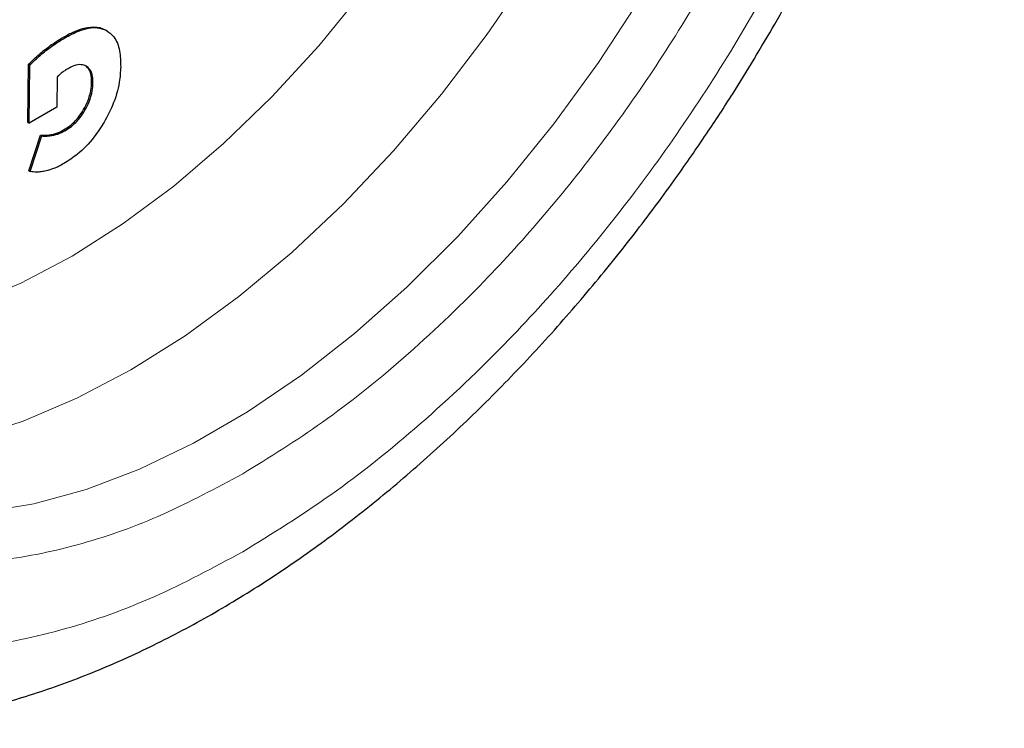
# Model space of a CAD drawing. Units: millimetres. Extents: x 0 to 210, y 0 to 297.
# Drawn here: x 164 to 167, y 80 to 81 of the extents above; entities that cross this region are included whole.
import ezdxf

# ---------------------------------------------------------------- set-up
doc = ezdxf.new("R2010")
doc.units = ezdxf.units.MM

msp = doc.modelspace()

# ---------------------------------------------------------------- linework, layer by layer
at = {"color": 8, "linetype": 'Continuous', "lineweight": 18}
for p, q in [((164.61786, 81.41295), (164.6214, 81.41091)), ((164.50757, 81.39275), (164.51111, 81.39071)), ((164.45759, 81.35891), (164.46113, 81.35687)), ((164.5826, 81.27273), (164.58614, 81.27069)), ((164.56131, 81.2001), (164.56485, 81.19805)), ((164.50825, 81.14567), (164.51178, 81.14363)), ((164.47894, 81.134), (164.48248, 81.13196))]:
    msp.add_line(p, q, dxfattribs=at)
at = {"color": 7, "linetype": 'Continuous', "lineweight": 25}
for p, q in [((164.62371, 81.40964), (164.62018, 81.41168)), ((164.41295, 81.16598), (164.41503, 81.32042)), ((164.41503, 81.32042), (164.41857, 81.31838)), ((164.41649, 81.16394), (164.41857, 81.31838)), ((164.49089, 81.28651), (164.48981, 81.20631)), ((164.48981, 81.20631), (164.41649, 81.16394)), ((164.41295, 81.16598), (164.41649, 81.16394)), ((164.41563, 81.03686), (164.44667, 81.13174)), ((164.41916, 81.03482), (164.4502, 81.1297)), ((164.44667, 81.13174), (164.4502, 81.1297)), ((164.41563, 81.03686), (164.41916, 81.03482))]:
    msp.add_line(p, q, dxfattribs=at)
at = {"color": 8, "linetype": 'Continuous', "lineweight": 18, "flags": 128}
for points in [[(164.25954, 80.32563), (164.40036, 80.37087), (164.54336, 80.43168), (164.68746, 80.5076), (164.83156, 80.59806), (164.97456, 80.70235), (165.11538, 80.81969), (165.25293, 80.94919), (165.38619, 81.08985), (165.51413, 81.24062), (165.63578, 81.40033), (165.75021, 81.56779), (165.85655, 81.7417), (165.95399, 81.92075), (166.0418, 82.10358), (166.11929, 82.28879), (166.18589, 82.47498), (166.24109, 82.66072), (166.28446, 82.84461), (166.31568, 83.02524), (166.33451, 83.20124), (166.3408, 83.37127), (166.33451, 83.53404), (166.33086, 83.57459)], [(164.25952, 80.68183), (164.39443, 80.73845), (164.53047, 80.81019), (164.66647, 80.89642), (164.80127, 80.99642), (164.93372, 81.10934), (165.0627, 81.2342), (165.1871, 81.36995), (165.30585, 81.51543), (165.41796, 81.66939), (165.52246, 81.83052), (165.61845, 81.99745), (165.70513, 82.16875), (165.78175, 82.34296), (165.84766, 82.5186), (165.90229, 82.69416), (165.94518, 82.86815), (165.97596, 83.03908), (165.97672, 83.04432)], [(166.04238, 81.49553), (165.93144, 81.32543), (165.81303, 81.16242), (165.688, 81.00771), (165.5573, 80.86242), (165.42188, 80.72766), (165.28275, 80.6044), (165.14093, 80.49356), (164.99749, 80.39596), (164.85347, 80.31233), (164.70996, 80.24329), (164.568, 80.18934), (164.42865, 80.15089), (164.29294, 80.12821)]]:
    msp.add_lwpolyline(points, dxfattribs=at)
at = {"color": 7, "linetype": 'Continuous', "lineweight": 25}
for points, knots in [([(166.4013, 81.42744), (166.43791, 81.49266), (166.4894, 81.58439), (166.55951, 81.72283), (166.61666, 81.84221), (166.67996, 81.9859), (166.74101, 82.1378), (166.79872, 82.29756), (166.8514, 82.46257), (166.89792, 82.63112), (166.93741, 82.80174), (166.96917, 82.97318), (166.99267, 83.14435), (167.00744, 83.31427), (167.01312, 83.48205), (167.00938, 83.64686), (166.99593, 83.80787), (166.97253, 83.96426), (166.93908, 84.11528), (166.89512, 84.25988), (166.84296, 84.39496), (166.80006, 84.47756), (166.7794, 84.51733)], [0, 0, 0, 0, 0.0613692, 0.0863122, 0.127662, 0.1705247, 0.2164293, 0.2642443, 0.31352, 0.3639011, 0.4151413, 0.4670632, 0.519537, 0.5724656, 0.6257734, 0.6793969, 0.7332744, 0.7873246, 0.8414736, 0.89564, 0.9497431, 1, 1, 1, 1]), ([(163.5545, 79.59087), (163.56006, 79.5893), (163.61427, 79.57396), (163.71797, 79.56082), (163.86477, 79.55149), (164.01143, 79.55749), (164.16132, 79.57677), (164.31373, 79.60977), (164.4677, 79.65612), (164.62232, 79.71548), (164.77675, 79.78736), (164.93016, 79.87117), (165.08182, 79.96626), (165.23106, 80.07196), (165.37722, 80.18754), (165.51966, 80.3122), (165.65765, 80.445), (165.79026, 80.58466), (165.91614, 80.72916), (166.03229, 80.87405), (166.13274, 81.00946), (166.21701, 81.1312), (166.3058, 81.26647), (166.36442, 81.36528), (166.4013, 81.42744)], [0, 0, 0, 0, 0.005902, 0.0576119, 0.1051493, 0.1533456, 0.2021515, 0.251462, 0.3011379, 0.3510347, 0.4010237, 0.4510015, 0.500868, 0.5505731, 0.6000733, 0.6493176, 0.6982297, 0.7466707, 0.7943521, 0.8405699, 0.8830816, 0.9171944, 0.9479056, 1, 1, 1, 1]), ([(164.50757, 81.39275), (164.51683, 81.39779), (164.53851, 81.40958), (164.57191, 81.4203), (164.59978, 81.42071), (164.61344, 81.41485), (164.61786, 81.41295)], [0, 0, 0, 0, 0.2307773, 0.5404472, 0.8513207, 1, 1, 1, 1]), ([(164.51111, 81.39071), (164.52347, 81.39727), (164.55346, 81.41317), (164.59269, 81.42151), (164.61379, 81.41372), (164.6214, 81.41091)], [0, 0, 0, 0, 0.3094287, 0.7507099, 1, 1, 1, 1]), ([(164.6214, 81.41091), (164.62871, 81.40572), (164.64558, 81.39375), (164.65858, 81.35895), (164.65957, 81.32843), (164.66004, 81.31407)], [0, 0, 0, 0, 0.2883233, 0.665284, 1, 1, 1, 1]), ([(164.45759, 81.35891), (164.46256, 81.36268), (164.47249, 81.37022), (164.48917, 81.38169), (164.50088, 81.38873), (164.50757, 81.39275)], [0, 0, 0, 0, 0.29986594, 0.5997312, 1, 1, 1, 1]), ([(164.46113, 81.35687), (164.46609, 81.36064), (164.47602, 81.36818), (164.49271, 81.37965), (164.50441, 81.38669), (164.51111, 81.39071)], [0, 0, 0, 0, 0.2998659, 0.5997312, 1, 1, 1, 1]), ([(164.41503, 81.32042), (164.41951, 81.32503), (164.42862, 81.33441), (164.4429, 81.34718), (164.45268, 81.35499), (164.45759, 81.35891)], [0, 0, 0, 0, 0.3252922, 0.6617093, 1, 1, 1, 1]), ([(164.41857, 81.31838), (164.42305, 81.32299), (164.43216, 81.33237), (164.44643, 81.34514), (164.45622, 81.35295), (164.46113, 81.35687)], [0, 0, 0, 0, 0.32529225, 0.66170928, 1, 1, 1, 1]), ([(164.56797, 81.31561), (164.56389, 81.31723), (164.55439, 81.32101), (164.53698, 81.31788), (164.52441, 81.31131), (164.519, 81.30848)], [0, 0, 0, 0, 0.30067298, 0.69934721, 1, 1, 1, 1]), ([(164.50449, 81.29876), (164.5027, 81.29734), (164.49807, 81.29364), (164.49362, 81.28922), (164.49089, 81.28651)], [0, 0, 0, 0, 0.3860113, 1, 1, 1, 1]), ([(164.519, 81.30848), (164.51708, 81.30734), (164.51222, 81.30445), (164.5074, 81.3009), (164.50449, 81.29876)], [0, 0, 0, 0, 0.3963605, 1, 1, 1, 1]), ([(164.5826, 81.27273), (164.58243, 81.27855), (164.58202, 81.29257), (164.57616, 81.30899), (164.56791, 81.31509), (164.56444, 81.31765)], [0, 0, 0, 0, 0.2915444, 0.7021824, 1, 1, 1, 1]), ([(164.58614, 81.27069), (164.58597, 81.27651), (164.58556, 81.29053), (164.5797, 81.30695), (164.57144, 81.31304), (164.56797, 81.31561)], [0, 0, 0, 0, 0.2915444, 0.7021824, 1, 1, 1, 1]), ([(164.66004, 81.31407), (164.65925, 81.30047), (164.65737, 81.26785), (164.6426, 81.21594), (164.62394, 81.1812), (164.61613, 81.16667)], [0, 0, 0, 0, 0.29391306, 0.70475261, 1, 1, 1, 1]), ([(164.56131, 81.2001), (164.5652, 81.20742), (164.57424, 81.22447), (164.5813, 81.24997), (164.58221, 81.26591), (164.5826, 81.27273)], [0, 0, 0, 0, 0.3010323, 0.7008299, 1, 1, 1, 1]), ([(164.56485, 81.19805), (164.56873, 81.20538), (164.57778, 81.22243), (164.58484, 81.24793), (164.58575, 81.26387), (164.58614, 81.27069)], [0, 0, 0, 0, 0.3010323, 0.7008299, 1, 1, 1, 1]), ([(164.50825, 81.14567), (164.51394, 81.1493), (164.52752, 81.15796), (164.54642, 81.17678), (164.55688, 81.19315), (164.56131, 81.2001)], [0, 0, 0, 0, 0.2933795, 0.7004016, 1, 1, 1, 1]), ([(164.51178, 81.14363), (164.51747, 81.14726), (164.53106, 81.15592), (164.54995, 81.17474), (164.56041, 81.19111), (164.56485, 81.19805)], [0, 0, 0, 0, 0.29337948, 0.70040155, 1, 1, 1, 1]), ([(164.61613, 81.16667), (164.60734, 81.15292), (164.58668, 81.12064), (164.5488, 81.08194), (164.52106, 81.06408), (164.50887, 81.05623)], [0, 0, 0, 0, 0.2936129, 0.6895924, 1, 1, 1, 1]), ([(164.47894, 81.134), (164.48244, 81.13488), (164.49197, 81.13727), (164.50193, 81.14241), (164.50825, 81.14567)], [0, 0, 0, 0, 0.3663863, 1, 1, 1, 1]), ([(164.48248, 81.13196), (164.48597, 81.13284), (164.49551, 81.13523), (164.50547, 81.14037), (164.51178, 81.14363)], [0, 0, 0, 0, 0.3663863, 1, 1, 1, 1]), ([(164.44667, 81.13174), (164.4504, 81.13161), (164.45744, 81.13135), (164.46819, 81.13198), (164.47535, 81.13333), (164.47894, 81.134)], [0, 0, 0, 0, 0.3596379, 0.6789971, 1, 1, 1, 1]), ([(164.4502, 81.1297), (164.45393, 81.12957), (164.46098, 81.12931), (164.47173, 81.12994), (164.47889, 81.13128), (164.48248, 81.13196)], [0, 0, 0, 0, 0.3596379, 0.6789971, 1, 1, 1, 1]), ([(164.46142, 81.03666), (164.45699, 81.03576), (164.44814, 81.03396), (164.43387, 81.03304), (164.42454, 81.03417), (164.41916, 81.03482)], [0, 0, 0, 0, 0.2978892, 0.5957793, 1, 1, 1, 1]), ([(164.50887, 81.05623), (164.50421, 81.05367), (164.49488, 81.04853), (164.47892, 81.04157), (164.46792, 81.03849), (164.46142, 81.03666)], [0, 0, 0, 0, 0.2904089, 0.5808303, 1, 1, 1, 1])]:
    msp.add_open_spline(points, degree=3, knots=knots, dxfattribs=at)
at = {"color": 8, "linetype": 'Continuous', "lineweight": 18}
for points, knots in [([(164.98509, 80.02324), (164.90688, 79.98128), (164.74803, 79.89604), (164.50992, 79.81193), (164.29214, 79.76695), (164.09853, 79.75707), (163.92929, 79.77355), (163.7698, 79.81583), (163.62222, 79.88445), (163.48903, 79.97797), (163.37269, 80.09499), (163.27378, 80.23332), (163.18565, 80.40602), (163.11527, 80.61688), (163.07078, 80.86615), (163.05633, 81.13156), (163.07078, 81.41364), (163.11528, 81.71429), (163.18565, 82.0064), (163.27379, 82.28086), (163.37269, 82.53339), (163.48903, 82.78472), (163.62223, 83.03203), (163.7698, 83.27102), (163.92929, 83.49747), (164.09854, 83.70928), (164.29213, 83.92324), (164.51003, 84.12826), (164.69242, 84.27887), (164.79491, 84.34387), (164.81688, 84.35781)], [0, 0, 0, 0, 0.0399294, 0.081097, 0.1234185, 0.1565069, 0.1895922, 0.2233846, 0.2571739, 0.2909664, 0.3247557, 0.3578441, 0.3909294, 0.4332536, 0.4744205, 0.5143478, 0.5542779, 0.5954448, 0.6377663, 0.6708547, 0.70394, 0.7377325, 0.7715217, 0.8053142, 0.8391035, 0.8721919, 0.9052772, 0.9476014, 0.9887676, 1, 1, 1, 1]), ([(166.68009, 84.27197), (166.68459, 84.26577), (166.72207, 84.21423), (166.78319, 84.08232), (166.85529, 83.8736), (166.89931, 83.62373), (166.91388, 83.35848), (166.8994, 83.07635), (166.85491, 82.77571), (166.78453, 82.4836), (166.6964, 82.20915), (166.59749, 81.95661), (166.48115, 81.70528), (166.34795, 81.45797), (166.20038, 81.21898), (166.04089, 80.99255), (165.87165, 80.78067), (165.67803, 80.56701), (165.46025, 80.36054), (165.22214, 80.16974), (165.0633, 80.07158), (164.98509, 80.02324)], [0, 0, 0, 0, 0.0066896, 0.055678, 0.1183463, 0.179301, 0.2384201, 0.2975435, 0.3584981, 0.4211622, 0.4701553, 0.5191437, 0.5691793, 0.6192101, 0.6692456, 0.7192764, 0.7682695, 0.8172579, 0.8799262, 0.9408798, 1, 1, 1, 1]), ([(164.98509, 80.23089), (164.91419, 80.19285), (164.77019, 80.11559), (164.55434, 80.03933), (164.35692, 79.99856), (164.18139, 79.9896), (164.02797, 80.00454), (163.88339, 80.04287), (163.74961, 80.10507), (163.62886, 80.18985), (163.52339, 80.29593), (163.43373, 80.42133), (163.35383, 80.57789), (163.29004, 80.76904), (163.2497, 80.99501), (163.2366, 81.23561), (163.2497, 81.49133), (163.29003, 81.76388), (163.35383, 82.02869), (163.43373, 82.2775), (163.52339, 82.50642), (163.62886, 82.73427), (163.7496, 82.95846), (163.88338, 83.17512), (164.02796, 83.38039), (164.18139, 83.57244), (164.3569, 83.76625), (164.55437, 83.95286), (164.74258, 84.10565), (164.85861, 84.17816), (164.90158, 84.20502)], [0, 0, 0, 0, 0.0394163, 0.0800549, 0.1218369, 0.1544981, 0.1871626, 0.2205188, 0.2538784, 0.2872345, 0.3205941, 0.3532553, 0.3859198, 0.4276988, 0.4683382, 0.5077568, 0.5471723, 0.5878116, 0.6295937, 0.6622548, 0.6949194, 0.7282755, 0.7616352, 0.7949913, 0.8283509, 0.861012, 0.8936766, 0.9354556, 0.9760958, 1, 1, 1, 1]), ([(166.55986, 84.01451), (166.57607, 83.98446), (166.62452, 83.89464), (166.67958, 83.72033), (166.72063, 83.49515), (166.73355, 83.25435), (166.7205, 82.99868), (166.68015, 82.72612), (166.61635, 82.46132), (166.53645, 82.2125), (166.4468, 81.98358), (166.34133, 81.75573), (166.22059, 81.53154), (166.0868, 81.31488), (165.94222, 81.10962), (165.78879, 80.91753), (165.61328, 80.72385), (165.41585, 80.53668), (165.2, 80.36371), (165.05599, 80.27471), (164.98509, 80.23089)], [0, 0, 0, 0, 0.0322829, 0.0964994, 0.1589641, 0.2195524, 0.280136, 0.3426007, 0.4068219, 0.4570237, 0.5072308, 0.5585008, 0.6097762, 0.6610462, 0.7123216, 0.7625234, 0.8127305, 0.8769469, 0.9394129, 1, 1, 1, 1])]:
    msp.add_open_spline(points, degree=3, knots=knots, dxfattribs=at)

doc.saveas('drawing.dxf')
